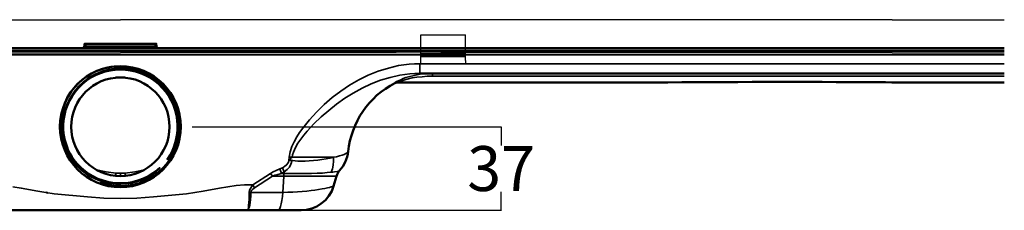
# Model space of a CAD drawing. Units: inches. Extents: x 5 to 2105, y 4 to 1489.
# Drawn here: x 755 to 1194, y 553 to 638 of the extents above; entities that cross this region are included whole.
import ezdxf

# ---------------------------------------------------------------- set-up
doc = ezdxf.new("R2010")
doc.units = ezdxf.units.IN
doc.header["$MEASUREMENT"] = 0
for name, color, linetype in [('PDF_Dimension (ISO)', 7, 'Continuous'), ('PDF_Geometry', 7, 'Continuous'), ('PDF_Visible (ISO)', 7, 'Continuous'), ('PDF_Visible Narrow (ISO)', 7, 'Continuous')]:
    doc.layers.add(name, color=color, linetype=linetype)
doc.styles.get("Standard").update_dxf_attribs({"font": 'arial.ttf'})
doc.dimstyles.get("Standard").update_dxf_attribs({"dimtxt": 20, "dimasz": 0.18, "dimexe": 0.18, "dimexo": 0.0625, "dimgap": 0.09, "dimtad": 0, "dimtih": 1, "dimtoh": 1, "dimdec": 0, "dimzin": 0, "dimdsep": 46, "dimtxsty": 'Standard', "dimcen": 0.09, "dimadec": 0, "dimazin": 0, "dimtfac": 1, "dimtdec": 0, "dimtofl": 0, "dimtmove": 0, "dimatfit": 3, "dimfxl": 1, "dimtolj": 1, "dimtzin": 0, "dimarcsym": 0})

# ---------------------------------------------------------------- blocks, each defined once
blk = doc.blocks.new('*D41')
at = {"color": 0, "lineweight": -2, "transparency": 16777216}
for p, q in [((831.75, 589.89), (969.85, 589.89)), ((969.67, 589.71), (969.67, 581.61)), ((969.67, 552.9), (969.67, 560.99)), ((831.75, 552.72), (969.85, 552.72))]:
    blk.add_line(p, q, dxfattribs=at)
at = {"color": 0, "transparency": 16777216}
for points in [[(969.64, 589.71), (969.7, 589.71), (969.67, 589.89)], [(969.64, 552.9), (969.7, 552.9), (969.67, 552.72)]]:
    blk.add_solid(points, dxfattribs=at)
at = {"layer": 'Defpoints', "color": 0, "transparency": 16777216}
for p in [(831.69, 589.89), (831.69, 552.72), (969.67, 552.72)]:
    blk.add_point(p, dxfattribs=at)
at = {"color": 0, "transparency": 16777216, "insert": (969.67, 571.3), "char_height": 20, "attachment_point": 5}
blk.add_mtext('\\A1;37', dxfattribs=at)

msp = doc.modelspace()

# ---------------------------------------------------------------- linework, layer by layer
msp.add_line((980.86, 622.9), (942.76, 622.9))
at = {"layer": 'PDF_Dimension (ISO)', "lineweight": 25}
for points in [[(831.69, 589.89), (957.16, 589.89)], [(856.49, 552.72), (957.16, 552.72)]]:
    msp.add_lwpolyline(points, dxfattribs=at)
at = {"layer": 'PDF_Dimension (ISO)', "transparency": 33554559}
for points in [[(815.77, 595.64), (815.77, 595.64), (823.9, 601.91)], [(783.59, 584.13), (783.59, 584.13), (775.47, 577.86)]]:
    msp.add_solid(points, dxfattribs=at)
at = {"layer": 'PDF_Geometry', "lineweight": 25}
for p, q in [((933.78, 622.9), (933.78, 630.82)), ((933.78, 630.82), (953.76, 630.82)), ((933.78, 622.52), (933.78, 622.9)), ((933.78, 621.39), (933.78, 622.52)), ((933.78, 621.01), (933.78, 621.39)), ((933.78, 618), (933.78, 621.01)), ((953.76, 618), (933.78, 618))]:
    msp.add_line(p, q, dxfattribs=at)
for points in [[(405.25, 637.61), (799.68, 637.61)], [(1144.35, 637.61), (799.68, 637.61)], [(1144.36, 637.61), (1144.35, 637.61)], [(1144.36, 637.61), (1194.36, 637.61)], [(953.76, 619.5), (953.76, 621.01), (953.76, 621.39), (953.76, 622.9), (953.76, 630.82)], [(676.59, 622.9), (799.68, 622.9)], [(922.78, 622.9), (799.68, 622.9)], [(953.76, 621.39), (933.78, 621.39)], [(1144.35, 622.9), (980.86, 622.9)], [(1144.36, 622.9), (1144.32, 622.9)], [(1144.36, 622.9), (1194.36, 622.9)], [(953.76, 619.5), (953.76, 618.37), (953.76, 618)]]:
    msp.add_lwpolyline(points, dxfattribs=at)
at = {"layer": 'PDF_Geometry', "lineweight": 20}
for points in [[(942.76, 622.9), (922.78, 622.9)], [(953.76, 622.52), (933.78, 622.52)], [(953.76, 621.01), (933.78, 621.01)], [(953.76, 618), (933.78, 618)]]:
    msp.add_lwpolyline(points, dxfattribs=at)
at = {"layer": 'PDF_Visible (ISO)', "lineweight": 50}
for points in [[(1144.35, 624.94), (405.25, 624.94)], [(1144.36, 624.94), (1144.32, 624.94)], [(1194.36, 624.94), (1144.36, 624.94)], [(405.25, 623.75), (1144.35, 623.75)], [(1144.32, 623.75), (1144.36, 623.75)], [(1144.36, 623.75), (1194.36, 623.75)], [(824.23, 579.98), (824.83, 581.67), (825.34, 583.45), (825.67, 585.23), (825.93, 587.01), (826.1, 588.87), (826.1, 590.65), (825.93, 592.43), (825.67, 594.2), (825.34, 595.98), (824.83, 597.76), (824.23, 599.45), (823.47, 601.06), (822.63, 602.67), (821.69, 604.28), (820.68, 605.72), (819.49, 607.07), (818.22, 608.43), (816.87, 609.61), (815.51, 610.8), (813.99, 611.82), (812.47, 612.75), (810.86, 613.59), (809.16, 614.27), (807.56, 614.78), (805.95, 615.2), (804.25, 615.54), (802.64, 615.79), (801.04, 615.88), (797.82, 615.88), (794.69, 615.37), (791.64, 614.61), (788.67, 613.34), (785.88, 611.82), (783.34, 609.95), (780.97, 607.75), (778.94, 605.3), (777.25, 602.59), (775.89, 599.71), (775.3, 598.18), (774.87, 596.66), (774.54, 595.05), (774.28, 593.44), (774.11, 591.92), (774.03, 590.31), (774.11, 588.7), (774.2, 587.09), (774.45, 585.48), (774.79, 583.96), (775.81, 580.83), (776.4, 579.39), (777.08, 577.95), (777.92, 576.59), (778.85, 575.24), (780.38, 573.38), (782.07, 571.68), (783.85, 570.07), (785.88, 568.64), (788, 567.45), (790.2, 566.43), (792.48, 565.59), (794.77, 565), (797.23, 564.66), (799.68, 564.57), (802.05, 564.66), (804.51, 565), (806.79, 565.59), (809.16, 566.35), (811.37, 567.37), (813.4, 568.64), (815.43, 569.99), (817.21, 571.6), (815.85, 570.41), (814.24, 569.23), (812.21, 567.96), (809.93, 566.86), (807.39, 565.93), (804.85, 565.25), (802.22, 564.83), (799.6, 564.74), (796.97, 564.83), (794.43, 565.25), (791.98, 565.93), (789.61, 566.77), (787.32, 567.87), (785.2, 569.14), (784.27, 569.82), (783.43, 570.5), (782.75, 571.09), (782.16, 571.6), (782.07, 571.68)], [(801.8, 611.82), (797.56, 611.82)], [(933.37, 613.68), (1144.35, 613.68)], [(1144.31, 613.68), (1144.36, 613.68)], [(1144.36, 613.68), (1194.36, 613.68)], [(923.63, 609.7), (923.12, 609.7), (922.62, 609.53), (922.28, 609.44), (922.19, 609.44)], [(1144.36, 609.7), (1194.36, 609.7)], [(883.5, 569.06), (883.5, 569.06)], [(897.55, 570.41), (897.55, 570.41)], [(790.54, 566.27), (789.35, 566.77)], [(804.68, 565.08), (803.32, 564.83)], [(766.58, 560.59), (766.49, 560.59)], [(767.25, 560.51), (767.17, 560.51)], [(767.59, 560.42), (767.59, 560.51)], [(767.68, 560.42), (767.68, 560.42)], [(769.2, 560.25), (769.2, 560.25)], [(769.29, 560.25), (769.29, 560.17)], [(769.88, 560.17), (769.88, 560.17)], [(799.68, 557.97), (799.68, 557.97)]]:
    msp.add_lwpolyline(points, dxfattribs=at)
for points in [[(783.06, 624.98, 0.205578), (783.68, 626.38), (783.68, 626.89), (784.19, 626.89), (815.18, 626.89), (815.68, 626.89), (815.68, 626.38, 0.205578), (816.3, 624.98)], [(815.18, 569.82), (817.21, 571.6, -9.701504), (823.31, 580.37)], [(742.87, 552.72), (856.49, 552.72), (869.95, 552.72), (880.37, 552.72), (882.74, 552.89), (885.11, 553.48), (887.31, 554.41), (889.34, 555.68), (891.21, 557.29), (892.73, 559.15), (894, 561.27), (894.85, 563.47), (896.2, 567.96, -0.105877), (897.55, 570.41), (898.99, 572.19), (900.09, 574.22), (900.52, 575.32), (900.94, 576.51), (901.2, 577.69), (901.36, 578.88, -0.253673), (922.22, 609.39)], [(923.55, 609.7), (1044.11, 609.7, -0.00374), (1144.35, 609.71)], [(1120.14, 609.84, -0.002669), (1144.35, 609.71)], [(1144.13, 609.7), (1144.13, 609.7, 0.017492), (1144.36, 609.71)], [(1144.21, 609.71, -0.000017), (1144.36, 609.71)], [(1194.13, 609.71, 0.017492), (1194.36, 609.7)]]:
    msp.add_lwpolyline(points, format="xyb", dxfattribs=at)
for radius in [26.97, 21.97]:
    msp.add_circle((799.64, 589.93), radius, dxfattribs=at)
for radius, start, end in [(25.53, 324.8879, 215.085), (26.46, 250.1421, 337.9887)]:
    msp.add_arc((799.64, 589.93), radius, start, end, dxfattribs=at)
at = {"layer": 'PDF_Visible Narrow (ISO)', "lineweight": 35}
for p, q in [((933.37, 613.68), (933.37, 618)), ((933.37, 618), (1144.35, 618)), ((1144.31, 618), (1144.36, 618)), ((915.84, 610.63), (920.08, 611.9)), ((920.08, 611.9), (924.48, 612.92)), ((924.48, 612.92), (928.88, 613.51)), ((928.88, 613.51), (931.17, 613.68)), ((931.17, 613.68), (933.37, 613.68)), ((903.65, 604.96), (907.55, 607.07)), ((907.55, 607.07), (911.61, 609.02)), ((911.61, 609.02), (915.84, 610.63)), ((896.2, 599.96), (899.93, 602.59)), ((899.93, 602.59), (903.65, 604.96)), ((892.73, 597.17), (896.2, 599.96)), ((886.04, 591.16), (889.34, 594.29)), ((889.34, 594.29), (892.73, 597.17)), ((882.99, 587.94), (886.04, 591.16)), ((880.2, 584.47), (881.55, 586.25)), ((881.55, 586.25), (882.99, 587.94)), ((876.9, 578.54), (877.83, 580.66)), ((877.83, 580.66), (878.93, 582.61)), ((878.93, 582.61), (880.2, 584.47)), ((876.39, 576.34), (876.56, 577.44)), ((894.76, 576.34), (876.39, 576.34)), ((876.56, 577.44), (876.9, 578.54))]:
    msp.add_line(p, q, dxfattribs=at)
for points in [[(816.28, 624.94), (815.94, 625.45), (815.68, 625.95), (815.26, 625.87), (784.1, 625.87), (783.59, 625.95), (783.43, 625.45), (783.09, 624.94)], [(783.59, 625.95), (783.68, 626.38), (784.19, 626.38), (784.19, 626.89)], [(783.59, 624.94), (783.93, 625.36), (784.1, 625.87), (784.19, 626.38)], [(815.18, 626.89), (815.18, 626.38), (815.68, 626.38), (815.68, 625.95)], [(815.18, 626.38), (815.26, 625.87), (815.43, 625.36), (815.77, 624.94)], [(405.25, 621.98), (1144.35, 621.98)], [(1144.32, 621.98), (1144.36, 621.98)], [(1144.36, 621.98), (1194.36, 621.98)], [(933.37, 618), (931, 617.91), (928.63, 617.74), (926.26, 617.49), (923.89, 617.15), (919.31, 616.05), (914.74, 614.69), (910.34, 612.92), (906.11, 610.8), (901.96, 608.43), (898.06, 605.8), (894.25, 602.93), (890.61, 599.79), (887.23, 596.49), (884.09, 593.02), (881.05, 589.29), (879.69, 587.35), (878.42, 585.4), (877.24, 583.28), (876.22, 581.08), (875.46, 578.8), (875.03, 576.42), (876.39, 576.34)], [(1194.36, 618), (1144.36, 618)], [(1144.35, 612.49), (938.96, 612.49), (938.96, 613.68), (936.16, 613.59), (933.45, 613.34), (930.83, 612.83), (928.29, 612.15), (927.1, 611.82), (925.92, 611.39), (924.82, 610.88), (923.8, 610.46), (922.95, 610.04), (922.36, 609.61), (921.94, 609.36), (921.85, 609.28), (922.7, 609.61), (923.55, 609.7), (923.72, 609.78), (924.14, 610.04), (924.9, 610.29), (925.75, 610.55), (926.68, 610.88), (927.78, 611.14), (929.9, 611.65), (932.1, 611.98), (934.38, 612.24), (936.67, 612.41), (938.96, 612.49)], [(928.12, 612.15), (928.12, 612.15)], [(929.05, 613.51), (929.05, 613.51)], [(1144.36, 612.49), (1144.3, 612.49)], [(1194.36, 612.49), (1144.36, 612.49)], [(922.19, 609.44), (921.94, 609.36), (921.85, 609.28), (922.7, 609.61), (923.63, 609.7)], [(921.85, 609.28), (921.85, 609.28)], [(875.03, 576.42), (874.86, 574.9), (876.22, 574.73), (876.05, 573.97), (875.8, 573.29), (875.12, 571.94), (874.1, 570.84), (872.83, 569.91), (872.66, 569.14), (871.56, 569.14), (872.83, 569.91), (872.07, 571.68), (873, 572.19), (873.85, 572.95), (874.53, 573.8), (874.7, 574.31), (874.86, 574.9)], [(876.9, 578.54), (876.9, 578.54)], [(901.36, 578.88), (901.2, 578.63), (900.86, 578.29), (900.35, 577.95), (899.59, 577.61), (898.66, 577.27), (897.55, 576.93), (896.2, 576.59), (894.76, 576.34), (894.85, 574.56), (894.68, 572.78), (894.34, 571.18), (893.83, 569.65)], [(817.21, 571.6), (815.68, 570.24), (814.07, 568.97)], [(897.55, 570.41), (897.22, 570.16), (896.45, 569.99), (895.27, 569.82), (894.59, 569.74), (893.83, 569.65), (892.05, 569.48), (889.94, 569.31), (887.56, 569.23), (884.94, 569.14), (882.15, 569.06), (879.18, 569.06), (875.97, 569.06), (872.66, 569.14), (872.58, 567.96), (867.5, 567.96), (868.6, 568.38), (869.95, 568.72), (871.56, 569.14), (870.8, 571.18), (872.07, 571.68)], [(751.68, 563.22), (755.4, 562.62), (762.77, 561.27), (766.41, 560.59), (770.13, 560.08), (784.95, 558.65), (792.32, 558.14), (799.68, 557.97), (807.05, 558.14), (814.41, 558.65), (829.23, 560.08), (832.87, 560.59), (836.6, 561.27), (843.96, 562.62), (847.69, 563.22), (851.33, 563.73), (855.05, 563.98), (858.78, 563.98), (866.65, 569.14), (867.5, 567.96), (859.54, 562.71)], [(793.67, 565.25), (791.98, 565.76), (790.28, 566.35), (788.67, 567.11), (787.07, 567.87)], [(789.01, 570.67), (793.25, 569.91), (797.65, 569.31), (798.67, 569.23), (799.68, 569.23), (800.61, 569.23), (801.71, 569.31), (806.12, 569.91), (810.35, 570.67)], [(797.48, 568.04), (797.48, 568.3), (797.56, 568.81), (797.65, 569.31)], [(799.68, 569.23), (799.68, 567.87)], [(801.88, 568.04), (801.88, 568.3), (801.8, 568.81), (801.71, 569.31)], [(857.17, 560.68), (857.25, 561.61), (857.68, 562.46), (858.19, 563.22), (858.78, 563.98), (859.54, 562.71), (858.52, 561.86), (858.1, 561.35), (857.93, 560.68), (857.17, 560.68), (857.08, 559.07), (857.08, 557.46), (857, 556.11), (856.92, 554.92), (856.83, 553.99), (856.66, 553.31), (856.58, 552.89), (856.49, 552.72), (856.75, 552.89), (856.92, 553.31), (857.17, 553.99), (857.42, 554.92), (857.59, 556.11), (857.76, 557.46), (857.85, 559.07), (857.93, 560.68), (872.16, 560.68), (872.58, 567.96), (896.2, 567.96)], [(870.8, 571.18), (869.19, 570.5), (867.84, 569.82), (866.65, 569.14)], [(883.42, 569.06), (883.42, 569.06)], [(883.5, 569.06), (883.5, 569.06)], [(807.81, 565.84), (806.03, 565.33), (804.25, 565), (802.48, 564.74), (800.7, 564.57)], [(869.95, 552.72), (870.38, 552.89), (870.8, 553.48), (871.14, 554.33), (871.48, 555.6), (871.73, 557.04), (871.99, 558.81), (872.16, 560.68), (874.44, 560.76), (876.64, 560.85), (878.76, 560.93), (880.88, 561.1), (882.91, 561.27), (884.77, 561.52), (886.55, 561.69), (888.16, 561.95), (889.68, 562.2), (890.95, 562.46), (892.14, 562.71), (893.07, 562.88), (893.83, 563.13), (894.42, 563.3), (894.76, 563.39), (894.85, 563.47)], [(880.96, 561.1), (880.96, 561.1)]]:
    msp.add_lwpolyline(points, dxfattribs=at)
msp.add_ellipse((886.99, 576.81), major_axis=(11.48, 1.28), ratio=0.153559, start_param=2.730058, end_param=5.439316, dxfattribs=at)

# ---------------------------------------------------------------- dimensions: what is measured, and where the dimension line sits
dim = msp.add_linear_dim(base=(969.67, 552.72), p1=(831.69, 589.89), p2=(831.69, 552.72), angle=90, dimstyle='Standard')
dim.commit()
dim.dimension.update_dxf_attribs({"geometry": '*D41', "text_midpoint": (969.67, 571.3)})

doc.saveas('drawing.dxf')
